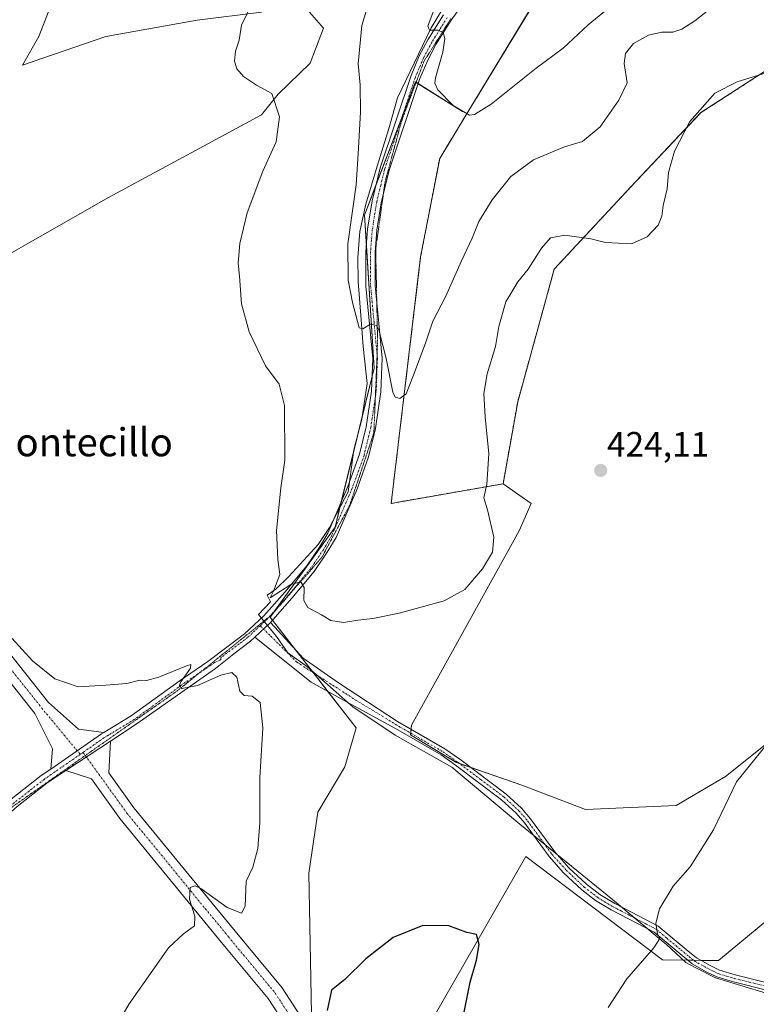
# Model space of a CAD drawing. Units: metres. Extents: x 612176 to 615675, y 4646046 to 4648415.
# Drawn here: x 613182 to 613392, y 4646559 to 4646839 of the extents above; entities that cross this region are included whole.
import ezdxf
from ezdxf.enums import TextEntityAlignment as Align

# ---------------------------------------------------------------- set-up
doc = ezdxf.new("R2010")
doc.units = ezdxf.units.M
doc.header["$MEASUREMENT"] = 0
for name, pattern in [('TRAZO_Y_PUNTO', [1, 0.5, -0.25, 0, -0.25]), ('TRAZOS', [0.75, 0.5, -0.25]), ('TRAZOS2', [0.375, 0.25, -0.125])]:
    doc.linetypes.add(name, pattern=pattern)
for name, color, linetype, lineweight in [('Arbolado forestal', 92, 'TRAZOS', 0), ('Arbolado forestal CxS', 92, 'Continuous', 0), ('Camino', 19, 'Continuous', 0), ('Camino Cxs', 19, 'Continuous', 0), ('Camino eje', 39, 'TRAZO_Y_PUNTO', 13), ('Carátula', 7, 'Continuous', 5), ('Cultivos herbáceos CxS', 92, 'Continuous', 0), ('Cultivos leñosos', 92, 'Continuous', 0), ('Cultivos leñosos CxS', 92, 'Continuous', 0), ('Curva de nivel maestra', 36, 'Continuous', 30), ('Curva de nivel normal', 36, 'Continuous', 0), ('Espacio natural protegido', 2, 'Continuous', 13), ('Espacio natural protegido CxS', 2, 'Continuous', 0), ('Matorral', 135, 'Continuous', 0), ('Matorral CxS', 135, 'Continuous', 0), ('Pista no pavimentada', 254, 'Continuous', 13), ('Pista no pavimentada Cxs', 254, 'Continuous', 0), ('Pista pavimentada eje', 135, 'TRAZO_Y_PUNTO', 0), ('Punto de cota en terreno', 7, 'Continuous', 0), ('Rótulo de punto de cota en terreno', 19, 'Continuous', 0), ('Texto cartográfico', 19, 'Continuous', 0), ('Vía pecuaria eje', 92, 'TRAZOS2', 0)]:
    doc.layers.add(name, color=color, linetype=linetype, lineweight=lineweight)
doc.styles.add('Arial', font='txt', dxfattribs={"height": 0.2})

# ---------------------------------------------------------------- blocks, each defined once
blk = doc.blocks.new('*U152')
at = {"layer": 'Cultivos herbáceos CxS', "color": 92, "linetype": 'Continuous', "lineweight": 0}
for points in [[(613193.77, 4646849.72, 420.72), (613187.9, 4646834.45, 420.81), (613183.2, 4646826.23, 420.72), (613206.94, 4646834.45, 421.34), (613232.95, 4646839.04, 421.09), (613251.31, 4646841.34, 419.49)], [(613264.31, 4646842.1, 418.08), (613268.9, 4646836.75, 417.15), (613265.08, 4646826.81, 417.82), (613255.97, 4646818.01, 419.47), (613251.28, 4646812.14, 420.42), (613207.71, 4646788.56, 421.44), (613168.7, 4646766.38, 421.11), (613150.37, 4646750.31, 420.2), (613143.33, 4646722.13, 419.37), (613140.98, 4646706.86, 419.19), (613106.94, 4646699.82, 417.24), (613058.82, 4646672.81, 415.06), (612998.96, 4646603.52, 410.81)]]:
    blk.add_polyline3d(points, dxfattribs=at)
blk = doc.blocks.new('5PATER')
at = {"layer": 'Carátula', "linetype": 'Continuous', "lineweight": 5}
h = blk.add_hatch(color=250, dxfattribs=at)
edge = h.paths.add_edge_path()
edge.add_ellipse((0, 0.01), major_axis=(-1.33, -1.34), ratio=0.999422, start_angle=0, end_angle=360)

msp = doc.modelspace()

# ---------------------------------------------------------------- linework, layer by layer
at = {"layer": 'Arbolado forestal', "color": 92, "linetype": 'TRAZOS', "lineweight": 0}
for points in [[(613309.84, 4646812.58, 409.67), (613327.53, 4646841.7, 406.75), (613357.12, 4646874.91, 404.12), (613385.79, 4646907.85, 401.13)], [(613496.55, 4646710.59, 411.13), (613462.92, 4646724.73, 417.36), (613437.08, 4646729.3, 420.3), (613428.54, 4646741.03, 419.92), (613429.07, 4646748.5, 419.08), (613445.65, 4646772.81, 416.25), (613467.95, 4646804.51, 412.26), (613472.64, 4646811.56, 411.53), (613463.25, 4646813.91, 414.04), (613446.82, 4646811.56, 417.37), (613433.65, 4646818.58, 419.57), (613416.84, 4646828.92, 419.52), (613396.35, 4646825.65, 419.78), (613376.4, 4646812.73, 420.14), (613356.44, 4646791.59, 418.01), (613334.64, 4646768.2, 420.57), (613324.24, 4646730.43, 420.89), (613320.06, 4646707.05, 420.54)], [(613320.06, 4646707.05, 420.54), (613288.19, 4646701.48, 417.25), (613296.58, 4646771.63, 412.83), (613302.01, 4646799.7, 410.96), (613309.84, 4646812.58, 409.67)]]:
    msp.add_polyline3d(points, dxfattribs=at)
at = {"layer": 'Arbolado forestal CxS', "color": 92, "linetype": 'Continuous', "lineweight": 0}
msp.add_polyline3d([(613396.35, 4646825.65, 419.78), (613376.4, 4646812.73, 420.14), (613356.44, 4646791.59, 418.01), (613334.64, 4646768.2, 420.57), (613324.25, 4646730.43, 420.89), (613320.06, 4646707.05, 420.54), (613288.19, 4646701.48, 417.25), (613296.58, 4646771.63, 412.83), (613302.01, 4646799.7, 410.96), (613309.84, 4646812.58, 409.67), (613327.54, 4646841.7, 406.75)], dxfattribs=at)
at = {"layer": 'Camino', "color": 19, "linetype": 'Continuous', "lineweight": 0}
for points in [[(613249.41, 4646663.41, 420.46), (613253.86, 4646667.58, 420.42)], [(613253.86, 4646667.58, 420.42), (613256.13, 4646665.09, 420.39), (613263.16, 4646657.37, 420.58), (613273.23, 4646650.42, 420.94), (613290.02, 4646639.39, 422.37), (613303.5, 4646631.58, 423.45), (613307.72, 4646628.63, 423.51), (613320.94, 4646618.69, 423.43), (613325.32, 4646614.65, 423.22), (613327.85, 4646611.69, 422.95), (613334.75, 4646602.23, 422.36), (613338.77, 4646597.74, 421.93), (613343.85, 4646593.01, 421.41), (613347.57, 4646590.07, 421.09), (613351.88, 4646587.51, 420.72), (613356.58, 4646585.05, 420.41), (613364.22, 4646581.06, 419.86), (613372.15, 4646574.47, 419.03), (613375.09, 4646572.03, 418.89), (613379.03, 4646569.85, 418.68), (613381.65, 4646568.54, 418.42), (613386.16, 4646567.21, 418.09), (613396.39, 4646564.69, 417.25)], [(613395.78, 4646562.72, 417.16), (613385.62, 4646565.22, 417.99), (613380.9, 4646566.62, 418.33), (613378.08, 4646568.02, 418.53), (613373.92, 4646570.32, 418.79), (613363.08, 4646579.34, 419.98), (613350.87, 4646585.72, 420.73), (613346.41, 4646588.37, 421.12), (613342.51, 4646591.45, 421.47), (613337.3, 4646596.3, 422), (613333.15, 4646600.94, 422.45), (613328.46, 4646607.36, 422.87), (613326.24, 4646610.41, 423.05), (613323.83, 4646613.22, 423.43), (613319.62, 4646617.1, 423.67), (613306.51, 4646626.97, 423.66), (613302.39, 4646629.85, 423.55), (613290.13, 4646636.95, 422.68), (613274.79, 4646645.39, 421.26), (613265.42, 4646650.6, 420.65), (613249.41, 4646663.41, 420.46)]]:
    msp.add_polyline3d(points, dxfattribs=at)
at = {"layer": 'Camino Cxs', "color": 19, "linetype": 'Continuous', "lineweight": 0}
msp.add_polyline3d([(613395.78, 4646562.72, 417.16), (613385.62, 4646565.22, 417.99), (613380.9, 4646566.62, 418.33), (613378.08, 4646568.02, 418.53), (613373.92, 4646570.32, 418.79), (613363.08, 4646579.34, 419.98), (613350.87, 4646585.72, 420.73), (613346.41, 4646588.37, 421.12), (613342.51, 4646591.45, 421.47), (613337.3, 4646596.3, 422), (613333.15, 4646600.94, 422.45), (613328.46, 4646607.36, 422.87), (613326.24, 4646610.41, 423.05), (613323.83, 4646613.22, 423.43), (613319.62, 4646617.1, 423.67), (613306.51, 4646626.97, 423.66), (613302.39, 4646629.85, 423.55), (613290.13, 4646636.95, 422.68), (613274.79, 4646645.39, 421.26), (613265.42, 4646650.6, 420.65), (613249.41, 4646663.41, 420.46), (613249.41, 4646663.41, 420.46), (613253.86, 4646667.58, 420.42), (613256.13, 4646665.09, 420.39), (613263.16, 4646657.37, 420.58), (613273.23, 4646650.42, 420.94), (613290.02, 4646639.39, 422.37), (613303.5, 4646631.58, 423.45), (613307.72, 4646628.63, 423.51), (613320.94, 4646618.69, 423.43), (613325.32, 4646614.65, 423.22), (613327.85, 4646611.69, 422.95), (613334.75, 4646602.23, 422.36), (613338.77, 4646597.74, 421.93), (613343.85, 4646593.01, 421.41), (613347.57, 4646590.07, 421.09), (613351.88, 4646587.51, 420.72), (613356.58, 4646585.05, 420.41), (613364.22, 4646581.06, 419.86), (613372.15, 4646574.47, 419.03), (613375.09, 4646572.03, 418.89), (613379.03, 4646569.85, 418.68), (613381.65, 4646568.54, 418.42), (613386.16, 4646567.21, 418.09), (613396.39, 4646564.69, 417.25)], dxfattribs=at)
at = {"layer": 'Camino eje', "color": 39, "linetype": 'TRAZO_Y_PUNTO', "lineweight": 13}
msp.add_polyline3d([(613250.88, 4646666.62, 420.42), (613253.96, 4646663.62, 420.43), (613261.34, 4646656.24, 420.53), (613278.09, 4646645.48, 421.4), (613290.89, 4646637.7, 422.59), (613302.95, 4646630.72, 423.5), (613307.12, 4646627.8, 423.58), (613313.67, 4646622.87, 423.76), (613320.28, 4646617.9, 423.56), (613324.58, 4646613.94, 423.32), (613325.84, 4646612.46, 423.12), (613327.05, 4646611.05, 422.98), (613328.16, 4646609.53, 422.91), (613331.61, 4646604.8, 422.68), (613333.95, 4646601.59, 422.4), (613338.04, 4646597.02, 421.96), (613343.18, 4646592.23, 421.44), (613346.99, 4646589.22, 421.1), (613351.38, 4646586.62, 420.72), (613353.73, 4646585.39, 420.56), (613363.65, 4646580.2, 419.91), (613366.72, 4646577.65, 419.45), (613370.68, 4646574.36, 419.05), (613373.04, 4646572.4, 418.9), (613374.51, 4646571.18, 418.84), (613378.56, 4646568.94, 418.59), (613379.87, 4646568.28, 418.48), (613381.28, 4646567.58, 418.38), (613383.64, 4646566.88, 418.21), (613385.89, 4646566.22, 418.04), (613396.09, 4646563.71, 417.24)], dxfattribs=at)
at = {"layer": 'Cultivos herbáceos CxS', "color": 92, "linetype": 'Continuous', "lineweight": 0}
for points in [[(613193.77, 4646849.72, 420.72), (613187.9, 4646834.45, 420.81), (613183.2, 4646826.23, 420.72), (613206.94, 4646834.45, 421.34), (613232.95, 4646839.04, 421.09), (613251.31, 4646841.34, 419.49)], [(613264.31, 4646842.1, 418.08), (613268.9, 4646836.75, 417.15), (613265.08, 4646826.81, 417.82), (613255.97, 4646818.01, 419.47), (613251.28, 4646812.14, 420.42), (613207.71, 4646788.56, 421.44), (613168.7, 4646766.38, 421.11), (613150.37, 4646750.31, 420.2), (613145.76, 4646731.87, 419.76), (613144.66, 4646727.43, 419.68), (613143.55, 4646723, 419.42), (613143.33, 4646722.13, 419.37), (613141.06, 4646707.37, 419.19), (613140.98, 4646706.86, 419.19), (613140.77, 4646706.82, 419.18), (613106.94, 4646699.82, 417.24), (613058.82, 4646672.81, 415.06), (612998.96, 4646603.53, 410.81)], [(613323.34, 4646395.45, 426.13), (613317.08, 4646397.38, 426.11), (613303.16, 4646403.84, 425.95), (613291.22, 4646414.28, 425.64), (613285.76, 4646424.23, 425.07), (613281.78, 4646438.64, 425.54), (613282.6, 4646452.92, 425.2), (613277.81, 4646455.34, 425.65), (613266.17, 4646462.64, 427), (613211.39, 4646480.2, 425.62), (613220.49, 4646507.51, 425.28), (613223.9, 4646524.58, 424.42), (613238.69, 4646542.79, 424.63), (613249.83, 4646548.59, 424.17), (613265.51, 4646556.01, 423.77), (613275, 4646511.17, 425.39), (613288.66, 4646534.94, 426.03), (613326.54, 4646600.89, 422.97), (613365.47, 4646571.48, 419.23), (613381.37, 4646571.28, 418.83), (613401.24, 4646587.71, 418.99)], [(613401.24, 4646587.71, 418.99), (613381.36, 4646571.28, 418.83), (613376.34, 4646571.34, 418.85), (613374.27, 4646571.37, 418.85), (613372.64, 4646571.39, 418.85), (613365.47, 4646571.48, 419.23), (613326.54, 4646600.89, 422.97), (613288.66, 4646534.94, 426.03), (613277.46, 4646515.45, 425.45), (613275.38, 4646511.83, 425.38), (613275, 4646511.17, 425.39), (613269.98, 4646534.9, 424.84), (613267.32, 4646547.44, 424.35), (613265.51, 4646556.01, 423.77)]]:
    msp.add_polyline3d(points, dxfattribs=at)
at = {"layer": 'Cultivos leñosos', "color": 92, "linetype": 'Continuous', "lineweight": 0}
for points in [[(613265.51, 4646556.01, 423.77), (613264.7, 4646596.18, 422.84), (613267.28, 4646613.57, 423.08), (613275.01, 4646626.45, 422.66), (613278.21, 4646637.53, 421.92), (613270.08, 4646648.01, 420.87), (613266.04, 4646653.22, 420.68), (613260.87, 4646659.88, 420.51), (613254.42, 4646668.21, 420.42), (613253.77, 4646669.04, 420.38), (613254.68, 4646670.31, 420.34), (613255.46, 4646671.4, 420.3), (613272.2, 4646694.72, 418.7), (613273.97, 4646701.9, 418), (613282.73, 4646737.36, 415.52), (613283.37, 4646739.95, 415.33), (613281.12, 4646774.95, 414.02), (613280.58, 4646783.5, 413.75), (613283.84, 4646792.05, 413.02), (613291.39, 4646811.78, 411.94), (613295.09, 4646821.47, 411.15), (613295.29, 4646821.35, 411.16), (613295.87, 4646820.98, 411.17), (613308.49, 4646813.09, 409.63), (613309.84, 4646812.58, 409.67)], [(613320.06, 4646707.05, 420.54), (613288.19, 4646701.48, 417.25), (613296.58, 4646771.63, 412.83), (613302.01, 4646799.7, 410.96), (613309.84, 4646812.58, 409.67)], [(613310.92, 4646626.22, 423.68), (613325.35, 4646621.19, 423.17), (613343.53, 4646614.28, 422.21), (613369.35, 4646615.45, 420.76), (613383.43, 4646623.67, 420.57), (613395.17, 4646633.07, 419.95), (613413.55, 4646627.06, 417.8), (613416.07, 4646626.24, 417.44), (613436.33, 4646628.7, 416.17), (613451.38, 4646636.11, 415.13), (613463.08, 4646649.77, 414.2), (613466.17, 4646675.9, 413.41), (613469.59, 4646689.97, 413.39), (613485.06, 4646705.01, 412.09), (613496.55, 4646710.59, 411.13)], [(613320.06, 4646707.05, 420.54), (613328.03, 4646701.43, 422.02), (613324.68, 4646693.61, 421.12), (613293.97, 4646638.33, 422.82), (613293.87, 4646637.16, 422.92), (613293.77, 4646636.03, 423.01), (613293.74, 4646635.57, 423.05), (613306.58, 4646627.74, 423.6), (613307.73, 4646627.34, 423.62), (613310.92, 4646626.22, 423.68)], [(613401.24, 4646587.71, 418.99), (613381.36, 4646571.28, 418.83), (613376.34, 4646571.34, 418.85), (613374.27, 4646571.37, 418.85), (613372.64, 4646571.39, 418.85), (613365.47, 4646571.48, 419.23), (613326.54, 4646600.89, 422.97), (613288.66, 4646534.94, 426.03), (613277.46, 4646515.45, 425.45), (613275.38, 4646511.83, 425.38), (613275, 4646511.17, 425.39), (613269.98, 4646534.9, 424.84), (613267.32, 4646547.44, 424.35), (613265.51, 4646556.01, 423.77)]]:
    msp.add_polyline3d(points, dxfattribs=at)
at = {"layer": 'Cultivos leñosos CxS', "color": 92, "linetype": 'Continuous', "lineweight": 0}
for points in [[(613265.51, 4646556.01, 423.77), (613264.7, 4646596.17, 422.84), (613267.28, 4646613.57, 423.08), (613275.01, 4646626.45, 422.66), (613278.21, 4646637.53, 421.92), (613253.77, 4646669.04, 420.38), (613272.2, 4646694.72, 418.7), (613283.37, 4646739.95, 415.33), (613280.58, 4646783.5, 413.75), (613295.09, 4646821.47, 411.15), (613308.49, 4646813.09, 409.63), (613309.84, 4646812.58, 409.67), (613302.01, 4646799.7, 410.96), (613296.58, 4646771.63, 412.83), (613288.19, 4646701.48, 417.25), (613320.06, 4646707.05, 420.54), (613328.03, 4646701.43, 422.02), (613324.68, 4646693.61, 421.12), (613293.97, 4646638.33, 422.82), (613293.74, 4646635.57, 423.05), (613306.58, 4646627.74, 423.6), (613325.35, 4646621.19, 423.17), (613343.53, 4646614.28, 422.21), (613369.35, 4646615.45, 420.76), (613383.43, 4646623.67, 420.57), (613395.17, 4646633.07, 419.94)], [(613401.24, 4646587.71, 418.99), (613381.37, 4646571.28, 418.83), (613365.47, 4646571.48, 419.23), (613326.54, 4646600.89, 422.97), (613288.66, 4646534.94, 426.03)]]:
    msp.add_polyline3d(points, dxfattribs=at)
at = {"layer": 'Curva de nivel maestra', "color": 36, "linetype": 'Continuous', "lineweight": 30}
msp.add_polyline3d([(613308.08, 4646552.29, 425), (613310.64, 4646565.11, 425), (613312.5, 4646571.37, 425), (613313.28, 4646575.85, 425), (613312.46, 4646578.69, 425), (613309.7, 4646579.27, 425), (613304.58, 4646581.14, 425), (613297.21, 4646581.29, 425), (613288.78, 4646577.83, 425), (613280.99, 4646571.75, 425), (613274.99, 4646565.91, 425), (613271.18, 4646562.82, 425), (613269.98, 4646557.09, 425)], dxfattribs=at)
at = {"layer": 'Curva de nivel normal', "color": 36, "linetype": 'Continuous', "lineweight": 0}
for points in [[(613378.64, 4646842.05, 415), (613374.64, 4646838.9, 415), (613370.97, 4646836.54, 415), (613368.41, 4646835.69, 415), (613365.25, 4646835.66, 415), (613361.51, 4646834.84, 415), (613357.16, 4646832.44, 415), (613354.89, 4646829.54, 415), (613354.49, 4646826.7, 415), (613355.35, 4646821.18, 415), (613353.05, 4646816.25, 415), (613347.69, 4646808.7, 415), (613342.65, 4646804.52, 415), (613337.52, 4646802.99, 415), (613328.72, 4646799.26, 415), (613322.28, 4646794.59, 415), (613316.92, 4646787.86, 415), (613313.14, 4646781.7, 415), (613311.26, 4646776.98, 415), (613308.26, 4646770.57, 415), (613303.63, 4646760.28, 415), (613300.09, 4646753.36, 415), (613297.98, 4646747.06, 415), (613294.34, 4646737.55, 415), (613292.49, 4646732.68, 415), (613290.65, 4646731.33, 415), (613289.33, 4646731.71, 415), (613288.68, 4646733.11, 415), (613286.73, 4646742.73, 415), (613284.68, 4646750.89, 415), (613283.99, 4646752.17, 415), (613282.33, 4646752.47, 415), (613280.1, 4646751.16, 415), (613279.07, 4646751.48, 415), (613277.16, 4646758.66, 415), (613275.9, 4646765.01, 415), (613275.89, 4646775.37, 415), (613278.22, 4646792.18, 415), (613278.84, 4646801.01, 415), (613279.45, 4646812.84, 415), (613279.33, 4646820.68, 415), (613278.78, 4646826.66, 415), (613279.86, 4646837.57, 415), (613282.82, 4646847.29, 415)], [(613394.34, 4646823.85, 420), (613386.75, 4646821.48, 420), (613380.34, 4646818.3, 420), (613373.26, 4646810.2, 420), (613368.84, 4646801.72, 420), (613367.2, 4646795.71, 420), (613366.76, 4646791, 420), (613365.6, 4646786.26, 420), (613365.29, 4646783.25, 420), (613364.24, 4646780.69, 420), (613361.08, 4646777.41, 420), (613356.59, 4646775.35, 420), (613349.25, 4646775.79, 420), (613345.05, 4646776.78, 420), (613337.68, 4646777.88, 420), (613333.57, 4646777.05, 420), (613330.96, 4646774.19, 420), (613327.23, 4646768.19, 420), (613324.22, 4646764.52, 420), (613320.88, 4646758.86, 420), (613318.83, 4646751.84, 420), (613317.93, 4646746.17, 420), (613315.48, 4646738.36, 420), (613314.56, 4646732.76, 420), (613314.92, 4646726.13, 420), (613316, 4646715.54, 420), (613315.39, 4646706.94, 420), (613314.6, 4646703.04, 420), (613315.58, 4646699.67, 420), (613317.4, 4646691.83, 420), (613317.03, 4646687.56, 420), (613314.18, 4646682.8, 420), (613309.16, 4646676.96, 420), (613303.3, 4646673.74, 420), (613290.49, 4646670.19, 420), (613282.99, 4646668.68, 420), (613278.66, 4646668.26, 420), (613274.66, 4646667.56, 420), (613271.05, 4646668.17, 420), (613268.38, 4646669.73, 420), (613264.42, 4646671.87, 420), (613263.32, 4646673.85, 420), (613263.4, 4646677.55, 420), (613262.49, 4646679.17, 420), (613259.64, 4646678.34, 420), (613253.76, 4646674.55, 420), (613254.72, 4646676.49, 420), (613256.5, 4646681.18, 420), (613255.96, 4646685.5, 420), (613255.57, 4646693.78, 420), (613256.8, 4646705.87, 420), (613257.92, 4646713.74, 420), (613257.81, 4646729.38, 420), (613256.32, 4646735.44, 420), (613252.44, 4646740.67, 420), (613247.79, 4646750.33, 420), (613245.55, 4646758.32, 420), (613244.98, 4646766.2, 420), (613244.63, 4646769.92, 420), (613245.07, 4646775.52, 420), (613247.22, 4646784.19, 420), (613251.68, 4646796.07, 420), (613255.44, 4646804.43, 420), (613256.35, 4646811.57, 420), (613254.2, 4646818.19, 420), (613249.87, 4646820.57, 420), (613246.15, 4646823.02, 420), (613244.23, 4646825.18, 420), (613243.54, 4646827.36, 420), (613243.91, 4646830.23, 420), (613244.88, 4646833.4, 420), (613245.58, 4646837.67, 420), (613248.61, 4646843.88, 420)], [(613350.98, 4646843.24, 410), (613344.32, 4646837.77, 410), (613337.12, 4646831.07, 410), (613329.52, 4646825.36, 410), (613316.67, 4646815.18, 410), (613311.95, 4646812.17, 410), (613310.48, 4646812.04, 410), (613305.81, 4646814.79, 410), (613301.46, 4646819.21, 410), (613300.61, 4646821.17, 410), (613300.86, 4646822.64, 410), (613302.86, 4646830, 410), (613303.46, 4646833.88, 410), (613302.99, 4646835.52, 410), (613301.57, 4646836.24, 410), (613299.13, 4646836.19, 410), (613298.6, 4646837.39, 410), (613300.17, 4646841.45, 410)], [(613180.22, 4646663.08, 420), (613186.1, 4646656.64, 420), (613192.44, 4646651.55, 420), (613199.11, 4646649.28, 420), (613206.96, 4646649.74, 420), (613212.93, 4646650.14, 420), (613216.64, 4646651.18, 420), (613218.5, 4646651.04, 420), (613222.08, 4646651.95, 420), (613229.9, 4646655.26, 420), (613231.18, 4646655.6, 420), (613231.06, 4646654.54, 420), (613228.29, 4646650.65, 420), (613227.89, 4646649.71, 420), (613228.57, 4646648.79, 420), (613233.04, 4646649.58, 420), (613239.66, 4646652.55, 420), (613242.78, 4646653.33, 420), (613244.21, 4646652.02, 420), (613245.12, 4646648.05, 420), (613246.32, 4646646.74, 420), (613248.63, 4646646.59, 420), (613250.85, 4646644.77, 420), (613251.64, 4646637.57, 420), (613250.78, 4646623.37, 420), (613250.78, 4646610.5, 420), (613250.25, 4646603.21, 420), (613248.77, 4646597.88, 420), (613246.86, 4646593.88, 420), (613246.66, 4646586.78, 420), (613245.59, 4646584.78, 420), (613241.5, 4646586.4, 420), (613234, 4646591.78, 420), (613232.41, 4646592.56, 420), (613230.95, 4646592.1, 420), (613230.79, 4646588.78, 420), (613232.32, 4646583.91, 420), (613232.16, 4646581.22, 420), (613229.02, 4646578.89, 420), (613224.81, 4646574.89, 420), (613220.36, 4646568.55, 420), (613213.58, 4646558.95, 420), (613206.98, 4646547.47, 420)], [(613349.96, 4646557.89, 420), (613355.34, 4646566.13, 420), (613362.97, 4646574.92, 420), (613364.71, 4646577.54, 420), (613364.01, 4646578.92, 420), (613363.54, 4646581.92, 420), (613364.57, 4646586.01, 420), (613368.51, 4646592.44, 420), (613373.31, 4646597.95, 420), (613379.95, 4646608.49, 420), (613386.55, 4646622.14, 420), (613398.62, 4646637.13, 420)]]:
    msp.add_polyline3d(points, dxfattribs=at)
at = {"layer": 'Espacio natural protegido', "color": 2, "linetype": 'Continuous', "lineweight": 13}
msp.add_polyline3d([(613306.03, 4646847.63, 408.78), (613299.55, 4646836.88, 410.05), (613290.02, 4646816.96, 411.87), (613287.61, 4646808.55, 411.94), (613284.18, 4646797.47, 413.15), (613281, 4646786.64, 413.41), (613279.23, 4646778.88, 414.09), (613278.72, 4646771.51, 414.31), (613278.84, 4646764.66, 414.49), (613279.61, 4646753.76, 414.95), (613280.24, 4646746.16, 415.29), (613281.38, 4646735.65, 415.75), (613279.86, 4646725.47, 416.57), (613277.57, 4646716.69, 416.79), (613275.94, 4646704.74, 417.88), (613270.61, 4646694.64, 418.79), (613267.43, 4646689.78, 419.08), (613259.05, 4646680.66, 419.72), (613255.36, 4646677.05, 419.91), (613252.84, 4646675.31, 420.14), (613253.84, 4646673.48, 420.15), (613250.43, 4646669.87, 420.33), (613255.51, 4646663.58, 420.38), (613258.81, 4646658.94, 420.46), (613264.4, 4646654.95, 420.61), (613276.58, 4646644.15, 421.46), (613277.23, 4646643.58, 421.51), (613289.3, 4646635.5, 422.92), (613305.43, 4646626.33, 423.71), (613324.82, 4646610.17, 423.28), (613351.24, 4646588.71, 420.79), (613365.68, 4646576.63, 419.51), (613366.61, 4646575.85, 419.36), (613372.07, 4646570.73, 418.82), (613374.78, 4646569.35, 418.72), (613380.58, 4646566.4, 418.33), (613396.21, 4646561.67, 417)], dxfattribs=at)
at = {"layer": 'Espacio natural protegido CxS', "color": 2, "linetype": 'Continuous', "lineweight": 0}
msp.add_polyline3d([(613306.03, 4646847.63, 408.78), (613299.55, 4646836.88, 410.05), (613290.02, 4646816.96, 411.87), (613287.61, 4646808.55, 411.94), (613284.18, 4646797.47, 413.15), (613281, 4646786.64, 413.41), (613279.23, 4646778.88, 414.09), (613278.72, 4646771.51, 414.31), (613278.84, 4646764.66, 414.49), (613279.61, 4646753.76, 414.95), (613280.24, 4646746.16, 415.29), (613281.38, 4646735.65, 415.75), (613279.86, 4646725.47, 416.57), (613277.57, 4646716.69, 416.79), (613275.94, 4646704.74, 417.88), (613270.61, 4646694.64, 418.79), (613267.43, 4646689.78, 419.08), (613259.05, 4646680.65, 419.72), (613255.36, 4646677.05, 419.91), (613252.84, 4646675.31, 420.14), (613253.84, 4646673.48, 420.15), (613250.43, 4646669.87, 420.33), (613255.51, 4646663.58, 420.38), (613258.81, 4646658.94, 420.46), (613264.4, 4646654.95, 420.61), (613276.58, 4646644.15, 421.46), (613277.23, 4646643.58, 421.51), (613289.3, 4646635.5, 422.92), (613305.43, 4646626.33, 423.71), (613324.82, 4646610.17, 423.28), (613351.24, 4646588.71, 420.79), (613365.68, 4646576.63, 419.51), (613366.61, 4646575.85, 419.36), (613372.07, 4646570.73, 418.82), (613374.78, 4646569.35, 418.72), (613380.58, 4646566.4, 418.33), (613396.21, 4646561.67, 417)], dxfattribs=at)
at = {"layer": 'Matorral', "color": 135, "linetype": 'Continuous', "lineweight": 0}
for points in [[(613309.84, 4646812.58, 409.67), (613327.53, 4646841.7, 406.75), (613357.12, 4646874.91, 404.12), (613385.79, 4646907.85, 401.13)], [(613193.77, 4646849.72, 420.72), (613187.9, 4646834.45, 420.81), (613183.2, 4646826.23, 420.72), (613206.94, 4646834.45, 421.34), (613232.95, 4646839.04, 421.09), (613251.31, 4646841.34, 419.49)], [(613264.31, 4646842.1, 418.08), (613268.9, 4646836.75, 417.15), (613265.08, 4646826.81, 417.82), (613255.97, 4646818.01, 419.47), (613251.28, 4646812.14, 420.42), (613207.71, 4646788.56, 421.44), (613168.7, 4646766.38, 421.11), (613150.37, 4646750.31, 420.2), (613145.76, 4646731.87, 419.76), (613144.66, 4646727.43, 419.68), (613143.55, 4646723, 419.42), (613143.33, 4646722.13, 419.37), (613141.06, 4646707.37, 419.19), (613140.98, 4646706.86, 419.19), (613140.77, 4646706.82, 419.18), (613106.94, 4646699.82, 417.24), (613058.82, 4646672.81, 415.06), (612998.96, 4646603.53, 410.81)], [(613496.55, 4646710.59, 411.13), (613462.92, 4646724.73, 417.36), (613437.08, 4646729.3, 420.3), (613428.54, 4646741.03, 419.92), (613429.07, 4646748.5, 419.08), (613445.65, 4646772.81, 416.25), (613467.95, 4646804.51, 412.26), (613472.64, 4646811.56, 411.53), (613463.25, 4646813.91, 414.04), (613446.82, 4646811.56, 417.37), (613433.65, 4646818.58, 419.57), (613416.84, 4646828.92, 419.52), (613396.35, 4646825.65, 419.78), (613376.4, 4646812.73, 420.14), (613356.44, 4646791.59, 418.01), (613334.64, 4646768.2, 420.57), (613324.24, 4646730.43, 420.89), (613320.06, 4646707.05, 420.54)], [(613265.51, 4646556.01, 423.77), (613264.7, 4646596.18, 422.84), (613267.28, 4646613.57, 423.08), (613275.01, 4646626.45, 422.66), (613278.21, 4646637.53, 421.92), (613270.08, 4646648.01, 420.87), (613266.04, 4646653.22, 420.68), (613260.87, 4646659.88, 420.51), (613254.42, 4646668.21, 420.42), (613253.77, 4646669.04, 420.38), (613254.68, 4646670.31, 420.34), (613255.46, 4646671.4, 420.3), (613272.2, 4646694.72, 418.7), (613273.97, 4646701.9, 418), (613282.73, 4646737.36, 415.52), (613283.37, 4646739.95, 415.33), (613281.12, 4646774.95, 414.02), (613280.58, 4646783.5, 413.75), (613283.84, 4646792.05, 413.02), (613291.39, 4646811.78, 411.94), (613295.09, 4646821.47, 411.15), (613295.29, 4646821.35, 411.16), (613295.87, 4646820.98, 411.17), (613308.49, 4646813.09, 409.63), (613309.84, 4646812.58, 409.67)], [(613310.92, 4646626.22, 423.68), (613325.35, 4646621.19, 423.17), (613343.53, 4646614.28, 422.21), (613369.35, 4646615.45, 420.76), (613383.43, 4646623.67, 420.57), (613395.17, 4646633.07, 419.95), (613413.55, 4646627.06, 417.8), (613416.07, 4646626.24, 417.44), (613436.33, 4646628.7, 416.17), (613451.38, 4646636.11, 415.13), (613463.08, 4646649.77, 414.2), (613466.17, 4646675.9, 413.41), (613469.59, 4646689.97, 413.39), (613485.06, 4646705.01, 412.09), (613496.55, 4646710.59, 411.13)], [(613320.06, 4646707.05, 420.54), (613328.03, 4646701.43, 422.02), (613324.68, 4646693.61, 421.12), (613293.97, 4646638.33, 422.82), (613293.87, 4646637.16, 422.92), (613293.77, 4646636.03, 423.01), (613293.74, 4646635.57, 423.05), (613306.58, 4646627.74, 423.6), (613307.73, 4646627.34, 423.62), (613310.92, 4646626.22, 423.68)]]:
    msp.add_polyline3d(points, dxfattribs=at)
at = {"layer": 'Matorral CxS', "color": 135, "linetype": 'Continuous', "lineweight": 0}
for points in [[(613251.31, 4646841.34, 419.49), (613232.95, 4646839.04, 421.09), (613206.94, 4646834.45, 421.34), (613183.2, 4646826.23, 420.72), (613187.9, 4646834.45, 420.81), (613193.77, 4646849.72, 420.72)], [(612998.96, 4646603.52, 410.81), (613058.82, 4646672.81, 415.06), (613106.94, 4646699.82, 417.24), (613140.98, 4646706.86, 419.19), (613143.33, 4646722.13, 419.37), (613150.37, 4646750.31, 420.2), (613168.7, 4646766.38, 421.11), (613207.71, 4646788.56, 421.44), (613251.28, 4646812.14, 420.42), (613255.97, 4646818.01, 419.47), (613265.08, 4646826.81, 417.82), (613268.9, 4646836.75, 417.15), (613264.31, 4646842.1, 418.08)], [(613327.54, 4646841.7, 406.75), (613309.84, 4646812.58, 409.67), (613308.49, 4646813.09, 409.63), (613295.09, 4646821.47, 411.15), (613280.58, 4646783.5, 413.75), (613283.37, 4646739.95, 415.33), (613272.2, 4646694.72, 418.7), (613253.77, 4646669.04, 420.38), (613278.21, 4646637.53, 421.92), (613275.01, 4646626.45, 422.66), (613267.28, 4646613.57, 423.08), (613264.7, 4646596.17, 422.84), (613265.51, 4646556.01, 423.77)], [(613395.17, 4646633.07, 419.94), (613383.43, 4646623.67, 420.57), (613369.35, 4646615.45, 420.76), (613343.53, 4646614.28, 422.21), (613325.35, 4646621.19, 423.17), (613306.58, 4646627.74, 423.6), (613293.74, 4646635.57, 423.05), (613293.97, 4646638.33, 422.82), (613324.68, 4646693.61, 421.12), (613328.03, 4646701.43, 422.02), (613320.06, 4646707.05, 420.54), (613324.25, 4646730.43, 420.89), (613334.64, 4646768.2, 420.57), (613356.44, 4646791.59, 418.01), (613376.4, 4646812.73, 420.14), (613396.35, 4646825.65, 419.78)]]:
    msp.add_polyline3d(points, dxfattribs=at)
at = {"layer": 'Pista no pavimentada', "color": 254, "linetype": 'Continuous', "lineweight": 13}
for points in [[(613319.12, 4646858.41, 407), (613305.28, 4646839.1, 409.49), (613300.94, 4646832.13, 410.16), (613298.6, 4646827.72, 410.41), (613296.35, 4646822.41, 411.1), (613287.63, 4646796.32, 412.61), (613285.38, 4646787.09, 412.94), (613284.15, 4646779.25, 413.16), (613283.65, 4646773.04, 413.58), (613283.68, 4646763.47, 413.94), (613285.61, 4646742.82, 415.02), (613285.25, 4646733.19, 415.48), (613283.69, 4646722.8, 416.48), (613281.74, 4646714.71, 416.97), (613278.37, 4646705.33, 417.58), (613272.51, 4646691.8, 418.86), (613270, 4646687.57, 419.2), (613266.28, 4646682.07, 419.61), (613259.95, 4646674.44, 420.07), (613253.86, 4646667.58, 420.42)], [(613191.27, 4646625.83, 418.54), (613191.79, 4646631.58, 418.75), (613186.75, 4646641.62, 418.89), (613166.71, 4646666.85, 419.48), (613160.18, 4646677.65, 419.78), (613151.19, 4646700.92, 419.62), (613134.21, 4646749.97, 419.93), (613126.05, 4646770.83, 420.14), (613114.17, 4646790.21, 420.17), (613104.93, 4646802.11, 420.1), (613090.49, 4646818.78, 419.82), (613076.31, 4646837.1, 419.68), (613069.82, 4646845.7, 419.72)], [(613080.28, 4646840.14, 419.62), (613094.36, 4646821.95, 419.79), (613108.8, 4646805.28, 420.07), (613118.29, 4646793.05, 420.17), (613130.55, 4646773.06, 420.03), (613138.9, 4646751.7, 420.05), (613155.89, 4646702.64, 419.72), (613164.68, 4646679.87, 419.6), (613170.82, 4646669.71, 419.53), (613190.63, 4646644.78, 419.01), (613199.18, 4646637.18, 418.96), (613206.35, 4646636.22, 419.18)], [(613206.35, 4646636.22, 419.18), (613214.2, 4646640.95, 419.34), (613227.78, 4646650.87, 419.92), (613236.03, 4646656.44, 420.14), (613246.46, 4646664.29, 420.42), (613251.96, 4646669.47, 420.33), (613257.93, 4646676.18, 419.93), (613264.14, 4646683.67, 419.48), (613267.75, 4646689, 419.14), (613270.13, 4646693.01, 418.89), (613275.88, 4646706.32, 417.78), (613279.17, 4646715.47, 416.92), (613281.06, 4646723.31, 416.64), (613282.58, 4646733.44, 415.73), (613282.93, 4646742.74, 415.22), (613281.01, 4646763.34, 414.48), (613280.98, 4646773.14, 414.11), (613281.49, 4646779.57, 413.77), (613282.76, 4646787.61, 413.08), (613285.07, 4646797.06, 413.02), (613293.85, 4646823.35, 411.06), (613296.19, 4646828.87, 410.58), (613298.63, 4646833.46, 410.08), (613303.05, 4646840.58, 409.47)], [(613249.41, 4646663.41, 420.46), (613253.86, 4646667.58, 420.42)], [(613249.41, 4646663.41, 420.46), (613248.18, 4646662.25, 420.41), (613243.41, 4646658.65, 420.39), (613238.16, 4646654.5, 420.16), (613215.82, 4646638.83, 419.35), (613208.23, 4646633.8, 419.16)], [(613191.27, 4646625.83, 418.54), (613205.67, 4646635.81, 419.18), (613206.35, 4646636.22, 419.18)], [(613191.27, 4646625.83, 418.54), (613205.67, 4646635.81, 419.18), (613206.35, 4646636.22, 419.18)], [(613195.56, 4646625.39, 418.57), (613208.23, 4646633.8, 419.16)], [(613195.56, 4646625.39, 418.57), (613208.23, 4646633.8, 419.16)], [(613208.23, 4646633.8, 419.16), (613207.77, 4646624.72, 418.97), (613214.93, 4646614.82, 418.74), (613243.77, 4646579.64, 420.96), (613257.2, 4646563.5, 422.97), (613266.76, 4646548.75, 424.23), (613273.12, 4646533.91, 425.08), (613277.66, 4646514.63, 425.48), (613280.7, 4646478.46, 425.48), (613280.7, 4646451.46, 425.63), (613281.79, 4646436.28, 425.56), (613283.58, 4646426.45, 425.28), (613290.43, 4646416.17, 425.37), (613298.64, 4646408.56, 425.74), (613315.32, 4646401.3, 426.37), (613342.87, 4646391.27, 426.33)], [(613195.56, 4646625.39, 418.57), (613190.16, 4646621.81, 418.13), (613181.67, 4646615.18, 417.42), (613172.38, 4646606.96, 416.7), (613167.26, 4646601.02, 416.33), (613164.01, 4646596.26, 416.03), (613162.06, 4646592.33, 415.99), (613158.53, 4646579.98, 415.51), (613157.7, 4646570.13, 415.42), (613156.16, 4646560.83, 415.26), (613154.84, 4646556.01, 415.26), (613152.38, 4646548.71, 415.35), (613147.88, 4646534.82, 415.37), (613144.86, 4646525.49, 415.29), (613141.91, 4646514.18, 415.48), (613138.62, 4646481.2, 416.01), (613134.85, 4646452.94, 415.5), (613132.13, 4646440.17, 415.12), (613117.02, 4646386.73, 412.66)], [(613159.53, 4646593.24, 415.83), (613161.7, 4646597.62, 416.07), (613165.15, 4646602.65, 416.34), (613170.48, 4646608.84, 416.77), (613179.96, 4646617.23, 417.5), (613188.57, 4646623.96, 418.33), (613191.27, 4646625.83, 418.54)], [(613313.47, 4646396.66, 426.17), (613295.86, 4646404.32, 425.77), (613286.6, 4646412.9, 425.7), (613278.85, 4646424.53, 425.79), (613276.83, 4646435.65, 425.53), (613275.7, 4646451.28, 425.81), (613275.7, 4646478.25, 425.84), (613272.71, 4646513.84, 425.34), (613268.35, 4646532.34, 424.98), (613262.33, 4646546.39, 424.17), (613253.16, 4646560.53, 422.9), (613239.92, 4646576.46, 421.04), (613210.97, 4646611.77, 418.32), (613202.84, 4646623.01, 418.7), (613195.56, 4646625.39, 418.57)]]:
    msp.add_polyline3d(points, dxfattribs=at)
at = {"layer": 'Pista no pavimentada Cxs', "color": 254, "linetype": 'Continuous', "lineweight": 0}
for points in [[(613319.12, 4646858.41, 407), (613305.28, 4646839.1, 409.49), (613300.94, 4646832.13, 410.16), (613298.6, 4646827.72, 410.41), (613296.35, 4646822.41, 411.1), (613287.63, 4646796.32, 412.61), (613285.38, 4646787.09, 412.94), (613284.15, 4646779.25, 413.16), (613283.65, 4646773.04, 413.58), (613283.68, 4646763.47, 413.94), (613285.61, 4646742.82, 415.02), (613285.25, 4646733.19, 415.48), (613283.69, 4646722.8, 416.48), (613281.74, 4646714.71, 416.97), (613278.37, 4646705.33, 417.58), (613272.51, 4646691.8, 418.86), (613270, 4646687.57, 419.2), (613266.28, 4646682.07, 419.61), (613259.95, 4646674.44, 420.07), (613253.86, 4646667.58, 420.42), (613249.41, 4646663.41, 420.46), (613248.18, 4646662.25, 420.41), (613243.41, 4646658.65, 420.39), (613238.16, 4646654.5, 420.16), (613215.82, 4646638.83, 419.35), (613208.23, 4646633.8, 419.16), (613195.56, 4646625.39, 418.57), (613190.16, 4646621.81, 418.13), (613181.67, 4646615.18, 417.42)], [(613179.96, 4646617.23, 417.5), (613188.57, 4646623.96, 418.33), (613191.27, 4646625.83, 418.54), (613205.67, 4646635.81, 419.18), (613206.35, 4646636.22, 419.18), (613214.2, 4646640.95, 419.34), (613227.78, 4646650.87, 419.92), (613236.03, 4646656.44, 420.14), (613246.46, 4646664.29, 420.42), (613251.96, 4646669.47, 420.33), (613257.93, 4646676.18, 419.93), (613264.14, 4646683.67, 419.48), (613267.75, 4646689, 419.14), (613270.13, 4646693.01, 418.89), (613275.88, 4646706.32, 417.78), (613279.17, 4646715.47, 416.92), (613281.06, 4646723.31, 416.64), (613282.58, 4646733.44, 415.73), (613282.93, 4646742.74, 415.22), (613281.01, 4646763.34, 414.48), (613280.98, 4646773.14, 414.11), (613281.49, 4646779.57, 413.77), (613282.76, 4646787.61, 413.08), (613285.07, 4646797.06, 413.02), (613293.85, 4646823.35, 411.06), (613296.19, 4646828.87, 410.58), (613298.63, 4646833.46, 410.08), (613303.05, 4646840.58, 409.47)], [(613170.82, 4646669.71, 419.53), (613190.63, 4646644.78, 419.01), (613199.18, 4646637.18, 418.96), (613206.35, 4646636.22, 419.18), (613205.67, 4646635.81, 419.18), (613191.27, 4646625.83, 418.54), (613191.79, 4646631.58, 418.75), (613186.75, 4646641.62, 418.89), (613166.71, 4646666.85, 419.48)], [(613262.33, 4646546.39, 424.17), (613253.16, 4646560.53, 422.9), (613239.92, 4646576.46, 421.04), (613210.97, 4646611.77, 418.32), (613202.84, 4646623.01, 418.7), (613195.56, 4646625.39, 418.57), (613208.23, 4646633.8, 419.16), (613207.77, 4646624.72, 418.97), (613214.93, 4646614.82, 418.74), (613243.77, 4646579.64, 420.96), (613257.2, 4646563.5, 422.97), (613266.76, 4646548.75, 424.23)]]:
    msp.add_polyline3d(points, dxfattribs=at)
at = {"layer": 'Pista pavimentada eje', "color": 135, "linetype": 'TRAZO_Y_PUNTO', "lineweight": 0}
for points in [[(613065.32, 4646870.39, 419.54), (613065.43, 4646866.88, 419.6), (613067.5, 4646855.61, 419.55), (613071.94, 4646847.03, 419.74), (613078.29, 4646838.62, 419.71), (613092.42, 4646820.36, 419.85), (613106.87, 4646803.7, 420.17), (613116.23, 4646791.63, 420.2), (613128.3, 4646771.95, 420.12), (613136.55, 4646750.83, 420.12), (613153.54, 4646701.78, 419.7), (613162.43, 4646678.76, 419.7), (613168.76, 4646668.28, 419.53), (613188.69, 4646643.2, 418.99), (613199.64, 4646630.01, 419.18)], [(613304.17, 4646839.84, 409.48), (613302, 4646836.36, 409.82), (613299.79, 4646832.8, 410.14), (613297.4, 4646828.3, 410.5), (613295.1, 4646822.88, 411.08), (613290.74, 4646809.84, 412.05), (613286.35, 4646796.69, 412.87), (613285.23, 4646792.08, 413), (613284.07, 4646787.35, 413.02), (613283.44, 4646783.33, 413.2), (613282.82, 4646779.41, 413.47), (613282.57, 4646776.31, 413.67), (613282.32, 4646773.09, 413.88), (613282.35, 4646763.41, 414.26), (613283.31, 4646753.11, 414.72), (613284.27, 4646742.78, 415.12), (613283.92, 4646733.32, 415.61), (613282.38, 4646723.06, 416.57), (613280.46, 4646715.09, 416.96), (613277.13, 4646705.83, 417.74), (613274.25, 4646699.17, 418.2), (613271.32, 4646692.41, 418.96), (613268.88, 4646688.29, 419.18), (613267.07, 4646685.62, 419.41), (613265.21, 4646682.87, 419.57), (613258.94, 4646675.31, 420.02), (613257.56, 4646673.75, 420.17), (613254.57, 4646670.4, 420.33), (613252.92, 4646668.54, 420.4), (613250.88, 4646666.62, 420.42)], [(613250.88, 4646666.62, 420.42), (613250.17, 4646665.95, 420.43), (613247.32, 4646663.27, 420.43), (613244.94, 4646661.47, 420.37), (613239.72, 4646657.55, 420.25), (613239.72, 4646656.98, 420.23), (613237.87, 4646656.15, 420.17), (613236.81, 4646655.36, 420.17), (613228.55, 4646649.78, 419.91), (613215.01, 4646639.89, 419.35), (613207.65, 4646635.45, 419.19), (613206.4, 4646634.69, 419.27), (613200.45, 4646630.57, 419.21)], [(613199.64, 4646630.01, 419.18), (613189.37, 4646622.89, 418.27), (613185.12, 4646619.57, 417.78), (613180.82, 4646616.21, 417.48), (613171.43, 4646607.9, 416.81), (613168.77, 4646604.81, 416.45), (613166.21, 4646601.84, 416.4), (613164.58, 4646599.46, 416.19), (613162.86, 4646596.94, 416.07), (613160.8, 4646592.79, 415.97), (613159.61, 4646592.53, 415.82)], [(613200.45, 4646630.57, 419.21), (613199.64, 4646630.01, 419.18)], [(613200.45, 4646630.57, 419.21), (613212.95, 4646613.29, 418.8), (613241.85, 4646578.05, 421.28), (613255.18, 4646562.02, 422.97), (613264.55, 4646547.57, 424.13), (613270.74, 4646533.12, 424.94), (613275.18, 4646514.23, 425.34), (613278.2, 4646478.35, 425.61), (613278.2, 4646451.37, 425.63), (613279.31, 4646435.97, 425.6), (613281.22, 4646425.49, 425.81), (613288.52, 4646414.54, 425.65), (613297.25, 4646406.44, 425.79), (613314.39, 4646398.98, 426.16), (613341.86, 4646388.98, 426.31), (613376.15, 4646370.88, 426.26), (613403.93, 4646354.21, 425.97), (613429.65, 4646332.62, 425.44), (613449.17, 4646316.59, 424.9), (613465.05, 4646307.06, 424.28), (613481.88, 4646298.65, 423.32), (613500.61, 4646291.51, 421.92), (613519.66, 4646283.41, 420.5), (613526.18, 4646278.91, 419.81)]]:
    msp.add_polyline3d(points, dxfattribs=at)
at = {"layer": 'Vía pecuaria eje', "color": 92, "linetype": 'TRAZOS2', "lineweight": 0}
msp.add_polyline3d([(613179.01, 4646614.15, 417.32), (613183.03, 4646616.97, 417.56), (613187.04, 4646619.79, 417.83), (613191.05, 4646622.62, 418.29), (613195.07, 4646625.44, 418.57), (613199.08, 4646628.26, 419.1), (613201.1, 4646629.68, 419.2), (613203.09, 4646631.08, 419.24), (613207.11, 4646633.9, 419.26), (613211.12, 4646636.73, 419.21), (613215.13, 4646639.55, 419.35), (613219.14, 4646642.37, 419.45), (613223.16, 4646645.19, 419.62), (613227.17, 4646648.02, 419.88), (613231.03, 4646651.11, 419.94), (613233.64, 4646653.22, 420.12), (613234.88, 4646654.21, 420.18), (613238.74, 4646657.31, 420.2), (613242.59, 4646660.41, 420.37), (613246.45, 4646663.51, 420.43), (613250.3, 4646666.61, 420.41), (613253.47, 4646669.16, 420.37), (613254.16, 4646669.71, 420.36), (613257.02, 4646672.99, 420.23), (613259.87, 4646676.27, 419.98), (613262.73, 4646679.55, 419.78), (613265.59, 4646682.83, 419.59), (613268.45, 4646686.11, 419.31), (613270.43, 4646689.82, 419.09), (613272.42, 4646693.52, 418.78), (613274.4, 4646697.23, 418.31), (613276.39, 4646700.93, 418.07), (613277.76, 4646705.06, 417.69), (613279.14, 4646709.19, 417.25), (613280.51, 4646713.31, 417.01), (613281.89, 4646717.44, 416.9), (613283.27, 4646721.57, 416.57), (613283.44, 4646725.8, 416.24), (613283.62, 4646730.03, 415.85), (613283.69, 4646731.84, 415.73), (613283.79, 4646734.27, 415.57), (613283.97, 4646738.5, 415.35), (613284.15, 4646742.73, 415.13), (613284.19, 4646743.67, 415.08), (613284.32, 4646746.97, 414.91), (613284.24, 4646751.47, 414.72), (613284.15, 4646755.96, 414.4), (613284.09, 4646759.13, 414.11), (613284.06, 4646760.46, 414.03), (613283.97, 4646764.96, 413.81), (613283.88, 4646769.46, 413.67), (613283.8, 4646773.96, 413.5), (613284.46, 4646778.72, 413.09), (613285.12, 4646783.48, 412.89), (613285.78, 4646788.24, 412.97), (613285.94, 4646789.38, 412.98), (613286.44, 4646793.01, 413), (613287.63, 4646797.37, 412.58), (613288.82, 4646801.74, 412.24), (613290.01, 4646806.1, 412.1), (613291.2, 4646810.47, 412.02), (613292.79, 4646814.7, 411.57), (613294.38, 4646818.93, 411.29), (613295.97, 4646823.17, 411.07), (613297.56, 4646827.4, 410.53), (613300.13, 4646831.48, 410.19), (613302.7, 4646835.56, 409.78), (613305.27, 4646839.65, 409.45)], dxfattribs=at)

# ---------------------------------------------------------------- block references
at = {"layer": 'Cultivos herbáceos CxS', "color": 92, "linetype": 'Continuous', "lineweight": 0}
msp.add_blockref('*U152', (0, 0), dxfattribs=at)
at = {"layer": 'Punto de cota en terreno', "linetype": 'Continuous', "lineweight": 0}
msp.add_blockref('5PATER', (613347.86, 4646710.85, 424.11), dxfattribs=at)

# ---------------------------------------------------------------- texts
at = {"layer": 'Rótulo de punto de cota en terreno', "color": 19, "linetype": 'Continuous', "lineweight": 0, "style": 'Arial'}
msp.add_text('424,11', height=7, dxfattribs=at).set_placement((613349.62, 4646712.61), align=Align.BOTTOM_LEFT)
at = {"layer": 'Texto cartográfico', "color": 19, "linetype": 'Continuous', "lineweight": 0, "style": 'Arial'}
msp.add_text('El Montecillo', height=8, dxfattribs=at).set_placement((613193.21, 4646718.89), align=Align.MIDDLE_CENTER)

doc.saveas('drawing.dxf')
